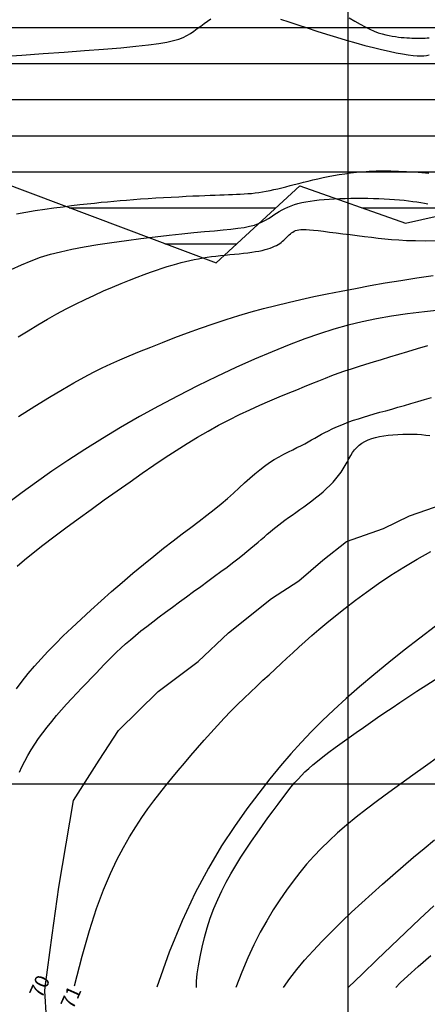
# Model space of a CAD drawing. Extents: x 185565 to 186962, y 1673215 to 1674485.
# Drawn here: x 186366 to 186408, y 1673977 to 1674080 of the extents above; entities that cross this region are included whole.
import ezdxf

# ---------------------------------------------------------------- set-up
doc = ezdxf.new("R2010")
doc.units = 0
doc.header["$LTSCALE"] = 3
doc.header["$MEASUREMENT"] = 0
doc.layers.add('T-CURVAS', color=9, linetype='CONTINUOUS')
doc.layers.add('T-MALHA', color=251, linetype='CONTINUOUS')
doc.layers.add('T-HATZPP', color=8, linetype='CONTINUOUS', plot=False)
doc.layers.add('T-ZPP', color=3, linetype='CONTINUOUS', plot=False)
doc.styles.add('ROMANS', font='ROMANS.shx', dxfattribs={"height": 1.5})

msp = doc.modelspace()

# ---------------------------------------------------------------- hatches: boundary and pattern name
at = {"layer": 'T-HATZPP'}
h = msp.add_hatch(dxfattribs=at)
h.set_pattern_fill('LINE', color=256, scale=30, style=0)
h.paths.add_polyline_path([(186453.498, 1674126.56), (186448.862, 1674125.628), (186431.788, 1674118.842), (186431.517, 1674118.975), (186413.378, 1674121.527), (186409.772, 1674120.718), (186406.976, 1674121.713), (186396.526, 1674123.591), (186375.727, 1674122.342), (186363.54, 1674126.936), (186354.349, 1674124.47), (186345.938, 1674128.401), (186334.3, 1674130.533), (186308.627, 1674137.366), (186307.923, 1674137.555), (186289.118, 1674080.48), (186293.121, 1674079.404), (186320.29, 1674072.173), (186322.281, 1674071.737), (186327.53, 1674070.775), (186348.766, 1674060.851), (186360.442, 1674063.983), (186386.28, 1674054.244), (186394.988, 1674062.294), (186405.992, 1674058.379), (186414.797, 1674060.354), (186429.261, 1674053.271), (186449.978, 1674061.506)])

# ---------------------------------------------------------------- linework, layer by layer
at = {"layer": 'T-CURVAS'}
for points in [[(186363.824, 1674075.752), (186366.054, 1674075.902), (186368.292, 1674076.055), (186370.49, 1674076.209), (186372.602, 1674076.362), (186374.579, 1674076.515), (186376.375, 1674076.666), (186377.941, 1674076.813), (186379.245, 1674076.956), (186380.307, 1674077.099), (186381.163, 1674077.245), (186381.85, 1674077.398), (186382.401, 1674077.561), (186382.853, 1674077.738), (186383.241, 1674077.933), (186383.6, 1674078.149), (186383.96, 1674078.389), (186384.322, 1674078.646), (186384.685, 1674078.911), (186385.044, 1674079.179), (186385.394, 1674079.439), (186385.734, 1674079.685)], [(186392.968, 1674079.63), (186393.835, 1674079.355), (186394.765, 1674079.052), (186395.744, 1674078.732), (186396.754, 1674078.402), (186397.78, 1674078.072), (186398.808, 1674077.749), (186399.82, 1674077.443), (186400.803, 1674077.162), (186401.748, 1674076.906), (186402.65, 1674076.676), (186403.501, 1674076.472), (186404.294, 1674076.295), (186405.023, 1674076.146), (186405.682, 1674076.024), (186406.262, 1674075.929), (186406.762, 1674075.862), (186407.191, 1674075.823), (186407.562, 1674075.811), (186407.887, 1674075.825), (186408.181, 1674075.864), (186408.456, 1674075.928)], [(186400.116, 1674079.788), (186400.697, 1674079.434), (186401.254, 1674079.109), (186401.779, 1674078.823), (186402.269, 1674078.582), (186402.725, 1674078.384), (186403.15, 1674078.224), (186403.547, 1674078.097), (186403.921, 1674077.998), (186404.274, 1674077.921), (186404.609, 1674077.861), (186404.931, 1674077.814), (186405.242, 1674077.775), (186405.542, 1674077.743), (186405.832, 1674077.717), (186406.111, 1674077.696), (186406.38, 1674077.681), (186406.64, 1674077.669), (186406.889, 1674077.661), (186407.128, 1674077.657), (186407.358, 1674077.655), (186407.58, 1674077.655), (186407.796, 1674077.66), (186408.009, 1674077.669), (186408.219, 1674077.683), (186408.429, 1674077.702)], [(186365.53, 1674059.356), (186366.493, 1674059.532), (186367.471, 1674059.694), (186368.449, 1674059.843), (186369.415, 1674059.98), (186370.354, 1674060.104), (186371.254, 1674060.216), (186372.1, 1674060.318), (186372.883, 1674060.408), (186373.614, 1674060.49), (186374.306, 1674060.563), (186374.973, 1674060.63), (186375.629, 1674060.691), (186376.289, 1674060.749), (186376.966, 1674060.803), (186377.675, 1674060.857), (186378.424, 1674060.91), (186379.207, 1674060.962), (186380.009, 1674061.013), (186380.818, 1674061.062), (186381.621, 1674061.108), (186382.405, 1674061.151), (186383.157, 1674061.19), (186383.864, 1674061.224), (186384.517, 1674061.253), (186385.119, 1674061.278), (186385.674, 1674061.299), (186386.191, 1674061.317), (186386.673, 1674061.333), (186387.129, 1674061.348), (186387.563, 1674061.363), (186387.981, 1674061.378), (186388.389, 1674061.395), (186388.79, 1674061.414), (186389.184, 1674061.437), (186389.573, 1674061.465), (186389.959, 1674061.498), (186390.343, 1674061.539), (186390.727, 1674061.589), (186391.112, 1674061.647), (186391.499, 1674061.717), (186391.891, 1674061.796), (186392.288, 1674061.883), (186392.693, 1674061.979), (186393.107, 1674062.081), (186393.53, 1674062.188), (186393.966, 1674062.301), (186394.414, 1674062.417), (186394.877, 1674062.535), (186395.355, 1674062.656), (186395.846, 1674062.776), (186396.351, 1674062.896), (186396.87, 1674063.014), (186397.401, 1674063.13), (186397.945, 1674063.241), (186398.501, 1674063.347), (186399.07, 1674063.447), (186399.654, 1674063.539), (186400.257, 1674063.621), (186400.883, 1674063.693), (186401.534, 1674063.752), (186402.214, 1674063.797), (186402.926, 1674063.826), (186403.675, 1674063.838), (186404.46, 1674063.832), (186405.268, 1674063.808), (186406.083, 1674063.771), (186406.889, 1674063.72), (186407.669, 1674063.658), (186408.407, 1674063.588)], [(186364.975, 1674053.555), (186366.032, 1674054.061), (186367.036, 1674054.485), (186368.026, 1674054.842), (186369.038, 1674055.149), (186370.11, 1674055.421), (186371.279, 1674055.673), (186372.572, 1674055.917), (186373.968, 1674056.154), (186375.435, 1674056.382), (186376.942, 1674056.598), (186378.456, 1674056.799), (186379.947, 1674056.984), (186381.381, 1674057.149), (186382.728, 1674057.292), (186383.962, 1674057.413), (186385.082, 1674057.515), (186386.095, 1674057.605), (186387.007, 1674057.688), (186387.823, 1674057.769), (186388.551, 1674057.856), (186389.195, 1674057.953), (186389.763, 1674058.066), (186390.26, 1674058.2), (186390.697, 1674058.352), (186391.081, 1674058.519), (186391.424, 1674058.696), (186391.735, 1674058.88), (186392.024, 1674059.066), (186392.3, 1674059.252), (186392.573, 1674059.432), (186392.851, 1674059.605), (186393.138, 1674059.768), (186393.437, 1674059.921), (186393.75, 1674060.064), (186394.079, 1674060.197), (186394.426, 1674060.318), (186394.795, 1674060.429), (186395.188, 1674060.527), (186395.606, 1674060.614), (186396.048, 1674060.689), (186396.513, 1674060.754), (186397, 1674060.809), (186397.507, 1674060.856), (186398.033, 1674060.894), (186398.575, 1674060.925), (186399.133, 1674060.949), (186399.705, 1674060.968), (186400.287, 1674060.982), (186400.875, 1674060.989), (186401.466, 1674060.991), (186402.054, 1674060.986), (186402.638, 1674060.975), (186403.211, 1674060.958), (186403.771, 1674060.934), (186404.315, 1674060.903), (186404.84, 1674060.867), (186405.346, 1674060.824), (186405.832, 1674060.776), (186406.298, 1674060.723), (186406.743, 1674060.665), (186407.166, 1674060.603), (186407.567, 1674060.536), (186407.946, 1674060.467), (186408.314, 1674060.395)], [(186365.683, 1674046.55), (186366.737, 1674047.196), (186367.75, 1674047.808), (186368.737, 1674048.388), (186369.71, 1674048.939), (186370.682, 1674049.464), (186371.662, 1674049.967), (186372.645, 1674050.446), (186373.621, 1674050.9), (186374.579, 1674051.328), (186375.512, 1674051.728), (186376.407, 1674052.1), (186377.257, 1674052.442), (186378.051, 1674052.752), (186378.782, 1674053.03), (186379.455, 1674053.278), (186380.076, 1674053.498), (186380.652, 1674053.694), (186381.191, 1674053.869), (186381.699, 1674054.024), (186382.183, 1674054.163), (186382.65, 1674054.288), (186383.107, 1674054.402), (186383.556, 1674054.506), (186384.002, 1674054.601), (186384.446, 1674054.688), (186384.891, 1674054.766), (186385.341, 1674054.838), (186385.798, 1674054.903), (186386.265, 1674054.963), (186386.743, 1674055.017), (186387.229, 1674055.069), (186387.716, 1674055.118), (186388.2, 1674055.165), (186388.676, 1674055.213), (186389.137, 1674055.262), (186389.579, 1674055.314), (186389.995, 1674055.369), (186390.383, 1674055.428), (186390.741, 1674055.492), (186391.072, 1674055.562), (186391.377, 1674055.636), (186391.657, 1674055.714), (186391.914, 1674055.798), (186392.149, 1674055.886), (186392.363, 1674055.98), (186392.558, 1674056.078), (186392.737, 1674056.18), (186392.899, 1674056.285), (186393.049, 1674056.394), (186393.188, 1674056.505), (186393.317, 1674056.618), (186393.439, 1674056.732), (186393.556, 1674056.847), (186393.67, 1674056.962), (186393.783, 1674057.074), (186393.896, 1674057.183), (186394.012, 1674057.287), (186394.133, 1674057.384), (186394.261, 1674057.471), (186394.397, 1674057.548), (186394.545, 1674057.612), (186394.706, 1674057.662), (186394.888, 1674057.698), (186395.1, 1674057.72), (186395.349, 1674057.727), (186395.645, 1674057.719), (186395.996, 1674057.697), (186396.41, 1674057.661), (186396.895, 1674057.611), (186397.456, 1674057.546), (186398.083, 1674057.47), (186398.762, 1674057.385), (186399.478, 1674057.293), (186400.216, 1674057.198), (186400.964, 1674057.101), (186401.707, 1674057.007), (186402.43, 1674056.917), (186403.126, 1674056.834), (186403.815, 1674056.76), (186404.522, 1674056.695), (186405.274, 1674056.642), (186406.095, 1674056.603), (186407.013, 1674056.577), (186408.052, 1674056.568), (186409.24, 1674056.576)], [(186365.71, 1674038.273), (186367.408, 1674039.326), (186368.951, 1674040.267), (186370.303, 1674041.075), (186371.489, 1674041.762), (186372.545, 1674042.35), (186373.511, 1674042.86), (186374.425, 1674043.316), (186375.325, 1674043.738), (186376.248, 1674044.149), (186377.235, 1674044.57), (186378.312, 1674045.018), (186379.475, 1674045.49), (186380.705, 1674045.977), (186381.988, 1674046.472), (186383.308, 1674046.965), (186384.647, 1674047.45), (186385.99, 1674047.916), (186387.321, 1674048.357), (186388.628, 1674048.766), (186389.917, 1674049.145), (186391.198, 1674049.498), (186392.48, 1674049.83), (186393.775, 1674050.145), (186395.092, 1674050.447), (186396.441, 1674050.741), (186397.832, 1674051.03), (186399.273, 1674051.318), (186400.764, 1674051.604), (186402.301, 1674051.886), (186403.881, 1674052.162), (186405.502, 1674052.43), (186407.16, 1674052.688), (186408.852, 1674052.934)], [(186409.844, 1674049.369), (186407.966, 1674049.167), (186406.19, 1674048.944), (186404.531, 1674048.7), (186402.966, 1674048.427), (186401.467, 1674048.118), (186400.001, 1674047.764), (186398.538, 1674047.355), (186397.048, 1674046.883), (186395.501, 1674046.34), (186393.864, 1674045.717), (186392.117, 1674045.008), (186390.271, 1674044.219), (186388.348, 1674043.357), (186386.368, 1674042.43), (186384.353, 1674041.447), (186382.322, 1674040.416), (186380.298, 1674039.345), (186378.3, 1674038.242), (186376.348, 1674037.116), (186374.452, 1674035.974), (186372.62, 1674034.826), (186370.861, 1674033.681), (186369.184, 1674032.549), (186367.596, 1674031.437), (186366.106, 1674030.354), (186364.723, 1674029.31)], [(186365.592, 1674022.674), (186366.355, 1674023.326), (186367.243, 1674024.048), (186368.267, 1674024.851), (186369.408, 1674025.723), (186370.642, 1674026.648), (186371.943, 1674027.609), (186373.288, 1674028.588), (186374.649, 1674029.569), (186376.004, 1674030.534), (186377.326, 1674031.466), (186378.596, 1674032.351), (186379.816, 1674033.189), (186380.995, 1674033.981), (186382.14, 1674034.731), (186383.258, 1674035.44), (186384.359, 1674036.11), (186385.45, 1674036.744), (186386.538, 1674037.344), (186387.629, 1674037.913), (186388.716, 1674038.451), (186389.791, 1674038.958), (186390.845, 1674039.435), (186391.867, 1674039.882), (186392.851, 1674040.3), (186393.785, 1674040.69), (186394.662, 1674041.051), (186395.476, 1674041.385), (186396.235, 1674041.695), (186396.953, 1674041.985), (186397.642, 1674042.256), (186398.314, 1674042.514), (186398.981, 1674042.762), (186399.657, 1674043.002), (186400.354, 1674043.239), (186401.083, 1674043.476), (186401.846, 1674043.715), (186402.646, 1674043.959), (186403.484, 1674044.21), (186404.361, 1674044.47), (186405.279, 1674044.742), (186406.24, 1674045.027), (186407.245, 1674045.329), (186408.293, 1674045.647)], [(186365.507, 1674009.905), (186366.113, 1674010.712), (186366.736, 1674011.496), (186367.384, 1674012.265), (186368.065, 1674013.03), (186368.787, 1674013.802), (186369.558, 1674014.591), (186370.385, 1674015.408), (186371.277, 1674016.264), (186372.236, 1674017.163), (186373.254, 1674018.098), (186374.315, 1674019.056), (186375.406, 1674020.022), (186376.513, 1674020.985), (186377.621, 1674021.931), (186378.716, 1674022.846), (186379.785, 1674023.719), (186380.815, 1674024.538), (186381.803, 1674025.306), (186382.748, 1674026.03), (186383.649, 1674026.714), (186384.506, 1674027.363), (186385.317, 1674027.985), (186386.082, 1674028.583), (186386.798, 1674029.165), (186387.468, 1674029.733), (186388.095, 1674030.286), (186388.685, 1674030.821), (186389.247, 1674031.334), (186389.785, 1674031.822), (186390.305, 1674032.281), (186390.815, 1674032.708), (186391.321, 1674033.1), (186391.826, 1674033.454), (186392.33, 1674033.773), (186392.828, 1674034.063), (186393.317, 1674034.328), (186393.793, 1674034.571), (186394.252, 1674034.798), (186394.691, 1674035.013), (186395.107, 1674035.221), (186395.496, 1674035.424), (186395.864, 1674035.625), (186396.216, 1674035.823), (186396.559, 1674036.019), (186396.898, 1674036.212), (186397.24, 1674036.403), (186397.59, 1674036.592), (186397.954, 1674036.779), (186398.339, 1674036.965), (186398.743, 1674037.148), (186399.169, 1674037.33), (186399.615, 1674037.509), (186400.081, 1674037.686), (186400.569, 1674037.86), (186401.077, 1674038.031), (186401.606, 1674038.2), (186402.155, 1674038.366), (186402.725, 1674038.531), (186403.315, 1674038.696), (186403.924, 1674038.864), (186404.553, 1674039.036), (186405.2, 1674039.215), (186405.865, 1674039.401), (186406.549, 1674039.597), (186407.25, 1674039.804), (186407.966, 1674040.021), (186408.696, 1674040.245)], [(186365.813, 1674001.206), (186366.08, 1674001.788), (186366.374, 1674002.372), (186366.695, 1674002.957), (186367.043, 1674003.545), (186367.417, 1674004.134), (186367.817, 1674004.726), (186368.244, 1674005.319), (186368.696, 1674005.914), (186369.174, 1674006.511), (186369.675, 1674007.11), (186370.196, 1674007.707), (186370.728, 1674008.298), (186371.265, 1674008.88), (186371.799, 1674009.45), (186372.326, 1674010.004), (186372.836, 1674010.537), (186373.324, 1674011.047), (186373.786, 1674011.532), (186374.226, 1674011.994), (186374.652, 1674012.438), (186375.073, 1674012.87), (186375.495, 1674013.294), (186375.928, 1674013.715), (186376.377, 1674014.138), (186376.852, 1674014.568), (186377.359, 1674015.009), (186377.897, 1674015.461), (186378.466, 1674015.925), (186379.065, 1674016.401), (186379.692, 1674016.888), (186380.345, 1674017.387), (186381.025, 1674017.898), (186381.729, 1674018.42), (186382.455, 1674018.953), (186383.195, 1674019.492), (186383.94, 1674020.033), (186384.68, 1674020.571), (186385.407, 1674021.099), (186386.111, 1674021.614), (186386.783, 1674022.11), (186387.414, 1674022.582), (186387.996, 1674023.026), (186388.532, 1674023.442), (186389.025, 1674023.833), (186389.479, 1674024.199), (186389.897, 1674024.544), (186390.285, 1674024.868), (186390.646, 1674025.172), (186390.983, 1674025.46), (186391.301, 1674025.732), (186391.605, 1674025.992), (186391.901, 1674026.243), (186392.193, 1674026.488), (186392.489, 1674026.729), (186392.792, 1674026.971), (186393.109, 1674027.216), (186393.445, 1674027.467), (186393.804, 1674027.728), (186394.183, 1674027.997), (186394.578, 1674028.275), (186394.983, 1674028.561), (186395.396, 1674028.854), (186395.81, 1674029.155), (186396.222, 1674029.461), (186396.627, 1674029.774), (186397.021, 1674030.092), (186397.401, 1674030.416), (186397.765, 1674030.744), (186398.112, 1674031.078), (186398.439, 1674031.416), (186398.744, 1674031.758), (186399.025, 1674032.105), (186399.28, 1674032.457), (186399.509, 1674032.811), (186399.716, 1674033.165), (186399.91, 1674033.515), (186400.096, 1674033.856), (186400.282, 1674034.184), (186400.476, 1674034.495), (186400.683, 1674034.784), (186400.911, 1674035.047), (186401.167, 1674035.281), (186401.45, 1674035.487), (186401.761, 1674035.667), (186402.099, 1674035.823), (186402.464, 1674035.957), (186402.856, 1674036.07), (186403.275, 1674036.166), (186403.72, 1674036.245), (186404.19, 1674036.31), (186404.68, 1674036.361), (186405.182, 1674036.398), (186405.69, 1674036.42), (186406.196, 1674036.429), (186406.695, 1674036.424), (186407.18, 1674036.404), (186407.643, 1674036.371), (186408.08, 1674036.324), (186408.496, 1674036.268)], [(186368.509, 1673978.822), (186369.217, 1673984.253), (186369.914, 1673989.243), (186371.459, 1673998.282), (186374.131, 1674002.483), (186376.142, 1674005.575), (186380.239, 1674009.624), (186384.427, 1674012.758), (186387.568, 1674015.718), (186392.037, 1674019.301), (186394.88, 1674021.16), (186397.371, 1674023.291), (186399.857, 1674025.228), (186403.688, 1674026.598), (186406.41, 1674027.905), (186409.899, 1674029.122)], [(186371.539, 1673978.985), (186372.336, 1673982.074), (186373.107, 1673984.737), (186373.854, 1673987.023), (186374.578, 1673988.981), (186375.282, 1673990.658), (186375.967, 1673992.103), (186376.635, 1673993.365), (186377.287, 1673994.492), (186377.926, 1673995.527), (186378.554, 1673996.488), (186379.177, 1673997.387), (186379.797, 1673998.236), (186380.418, 1673999.049), (186381.044, 1673999.837), (186381.678, 1674000.612), (186382.326, 1674001.387), (186382.988, 1674002.171), (186383.664, 1674002.962), (186384.35, 1674003.754), (186385.042, 1674004.543), (186385.739, 1674005.323), (186386.437, 1674006.089), (186387.133, 1674006.835), (186387.824, 1674007.557), (186388.507, 1674008.25), (186389.181, 1674008.916), (186389.847, 1674009.558), (186390.503, 1674010.18), (186391.15, 1674010.784), (186391.787, 1674011.373), (186392.414, 1674011.951), (186393.03, 1674012.52), (186393.637, 1674013.084), (186394.247, 1674013.651), (186394.873, 1674014.227), (186395.527, 1674014.82), (186396.224, 1674015.437), (186396.976, 1674016.087), (186397.798, 1674016.776), (186398.701, 1674017.512), (186399.696, 1674018.298), (186400.778, 1674019.126), (186401.938, 1674019.982), (186403.168, 1674020.853), (186404.46, 1674021.724), (186405.804, 1674022.584), (186407.192, 1674023.418), (186408.616, 1674024.214)], [(186409.099, 1674016.418), (186407.475, 1674015.187), (186405.849, 1674013.919), (186404.244, 1674012.634), (186402.686, 1674011.352), (186401.197, 1674010.093), (186399.802, 1674008.875), (186398.516, 1674007.712), (186397.323, 1674006.583), (186396.198, 1674005.463), (186395.115, 1674004.323), (186394.051, 1674003.138), (186392.98, 1674001.881), (186391.877, 1674000.524), (186390.718, 1673999.04), (186389.485, 1673997.403), (186388.189, 1673995.578), (186386.847, 1673993.533), (186385.479, 1673991.233), (186384.101, 1673988.645), (186382.733, 1673985.735), (186381.392, 1673982.469), (186380.097, 1673978.814)], [(186384.23, 1673978.811), (186384.254, 1673979.453), (186384.326, 1673980.213), (186384.444, 1673981.069), (186384.607, 1673982), (186384.813, 1673982.984), (186385.061, 1673983.998), (186385.35, 1673985.021), (186385.678, 1673986.029), (186386.044, 1673987.006), (186386.445, 1673987.952), (186386.877, 1673988.87), (186387.339, 1673989.765), (186387.826, 1673990.642), (186388.337, 1673991.503), (186388.868, 1673992.354), (186389.415, 1673993.199), (186389.976, 1673994.039), (186390.544, 1673994.869), (186391.11, 1673995.679), (186391.668, 1673996.461), (186392.21, 1673997.206), (186392.728, 1673997.905), (186393.215, 1673998.549), (186393.663, 1673999.13), (186394.069, 1673999.642), (186394.443, 1674000.096), (186394.8, 1674000.505), (186395.154, 1674000.885), (186395.521, 1674001.249), (186395.914, 1674001.61), (186396.348, 1674001.984), (186396.838, 1674002.383), (186397.394, 1674002.82), (186398.01, 1674003.289), (186398.674, 1674003.784), (186399.377, 1674004.299), (186400.106, 1674004.825), (186400.852, 1674005.357), (186401.603, 1674005.886), (186402.35, 1674006.407), (186403.084, 1674006.914), (186403.822, 1674007.418), (186404.58, 1674007.93), (186405.377, 1674008.463), (186406.232, 1674009.029), (186407.164, 1674009.64), (186408.19, 1674010.308), (186409.329, 1674011.046)], [(186409.398, 1674002.813), (186408.066, 1674001.856), (186406.758, 1674000.921), (186405.483, 1674000.005), (186404.247, 1673999.107), (186403.057, 1673998.229), (186401.92, 1673997.368), (186400.844, 1673996.525), (186399.834, 1673995.698), (186398.897, 1673994.886), (186398.024, 1673994.081), (186397.206, 1673993.275), (186396.433, 1673992.459), (186395.697, 1673991.625), (186394.986, 1673990.763), (186394.291, 1673989.865), (186393.603, 1673988.923), (186392.914, 1673987.927), (186392.226, 1673986.871), (186391.544, 1673985.745), (186390.87, 1673984.543), (186390.209, 1673983.256), (186389.566, 1673981.877), (186388.944, 1673980.397), (186388.347, 1673978.808)], [(186393.298, 1673978.805), (186393.939, 1673979.723), (186394.673, 1673980.671), (186395.489, 1673981.642), (186396.376, 1673982.631), (186397.32, 1673983.631), (186398.311, 1673984.636), (186399.335, 1673985.639), (186400.38, 1673986.636), (186401.437, 1673987.619), (186402.503, 1673988.59), (186403.575, 1673989.549), (186404.654, 1673990.496), (186405.737, 1673991.432), (186406.823, 1673992.358), (186407.913, 1673993.274), (186409.003, 1673994.181)], [(186408.912, 1673987.299), (186407.461, 1673985.937), (186405.985, 1673984.537), (186404.493, 1673983.112), (186402.997, 1673981.674), (186401.506, 1673980.232), (186400.029, 1673978.801)], [(186404.969, 1673978.797), (186405.429, 1673979.266), (186406.232, 1673980.011), (186407.314, 1673980.979), (186408.612, 1673982.114)], [(186310.085, 1673906.044), (186313.925, 1673910.702), (186318.928, 1673916.027), (186322.431, 1673921.354), (186325.601, 1673927.679), (186327.901, 1673931.369), (186332.528, 1673935.868), (186338.46, 1673940.841), (186342.137, 1673943.682), (186347.275, 1673946.314), (186352.776, 1673948.475), (186359.942, 1673950.469), (186367.942, 1673953.294), (186372.024, 1673957.405), (186373.094, 1673961.552), (186373.215, 1673965.698), (186371.202, 1673970.202), (186368.624, 1673975.607), (186368.459, 1673978.438), (186368.509, 1673978.822)]]:
    msp.add_lwpolyline(points, dxfattribs=at)
at = {"layer": 'T-MALHA'}
for p, q in [((186400, 1673590.733), (186400, 1674418.099)), ((185746.823, 1674000), (186732.406, 1674000))]:
    msp.add_line(p, q, dxfattribs=at)
at = {"layer": 'T-ZPP'}
msp.add_lwpolyline([(186293.121, 1674079.404), (186320.29, 1674072.173), (186322.281, 1674071.737), (186327.53, 1674070.775), (186348.766, 1674060.851), (186360.442, 1674063.983), (186386.28, 1674054.244), (186394.988, 1674062.294), (186405.992, 1674058.379), (186414.797, 1674060.354), (186429.261, 1674053.271), (186452.314, 1674062.434), (186471.406, 1674046.809), (186484.763, 1674038.798), (186492.479, 1674033.267), (186497.405, 1674024.646), (186498.304, 1674022.738)], dxfattribs=at)

# ---------------------------------------------------------------- texts
at = {"layer": 'T-CURVAS', "style": 'ROMANS'}
for s, p in [('70', (186368.138, 1673977.57)), ('71', (186371.394, 1673976.429))]:
    msp.add_text(s, height=1.5, rotation=65.98449, dxfattribs=at).set_placement(p)

doc.saveas('drawing.dxf')
